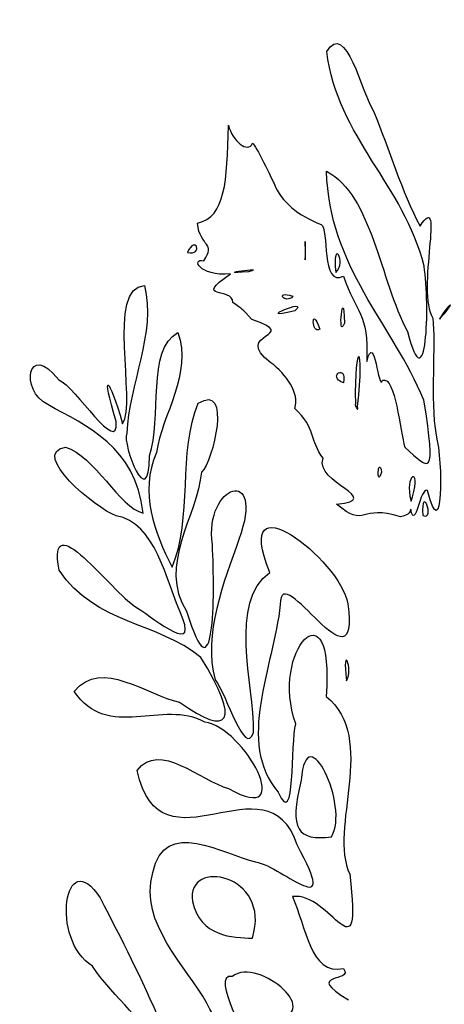
# Model space of a CAD drawing. Extents: x -4 to 185, y 0 to 266.
# Drawn here: x 0 to 38, y 173 to 260 of the extents above; entities that cross this region are included whole.
import ezdxf

# ---------------------------------------------------------------- set-up
doc = ezdxf.new("R2010")
doc.units = 0
doc.layers.add('Layer_1', color=7, linetype='CONTINUOUS')

msp = doc.modelspace()

# ---------------------------------------------------------------- linework, layer by layer
at = {"layer": 'Layer_1', "color": 7}
for points in [[(14.973078, 239.506294)], [(25.399389, 238.873718)], [(20.391845, 237.819189)], [(28.098171, 237.749936)], [(24.297789, 235.637013)], [(24.467868, 234.352009)], [(28.876905, 233.272065)], [(37.278201, 233.619667)], [(26.680451, 232.722665)], [(28.774546, 227.964853)], [(30.037863, 225.891448)], [(32.161211, 220.069258)], [(33.816219, 216.110623)], [(35.809203, 216.210561)], [(29.047636, 201.582582)], [(27.712914, 187.753794)], [(20.721457, 178.798211)]]:
    msp.add_lwpolyline(points, close=True, dxfattribs=at)
msp.add_lwpolyline([(34.768916, 217.49424), (34.888254, 217.880661)], dxfattribs=at)
for points in [[(27.301919, 257.307873), (28.988306, 260.138988), (30.373456, 253.710452), (31.467828, 251.971734)], [(35.917288, 238.305039), (34.135401, 245.550665), (28.272927, 249.645067), (27.301919, 257.307873)], [(31.467828, 251.971734), (32.860433, 248.605611), (33.912796, 244.952387), (35.562333, 241.861225)], [(15.858253, 242.108293), (18.368247, 242.715006), (18.46488, 245.762696), (18.609334, 250.785131)], [(18.609334, 250.785131), (18.916156, 249.423934), (20.36707, 248.248454), (20.723697, 249.188871)], [(20.723697, 249.188871), (20.991004, 249.092181), (22.471171, 246.007978), (22.643206, 245.615992)], [(35.906403, 226.44997), (33.096531, 233.152721), (27.472111, 238.353016), (27.291374, 246.713884)], [(27.291374, 246.713884), (31.338909, 244.546273), (31.986937, 237.126609), (34.448232, 232.516785)], [(22.643206, 245.615992), (23.296932, 243.996436), (24.743112, 242.792698), (26.822382, 241.996404)], [(35.562333, 241.861225), (37.83623, 245.270156), (35.157291, 236.089826), (36.691685, 233.697653)], [(16.414014, 238.77245), (17.570323, 240.456561), (16.091488, 239.925779), (15.858253, 242.108293)], [(25.399389, 238.873718), (25.364239, 242.262928), (25.441909, 239.316274), (25.399389, 238.873718)], [(26.822382, 241.996404), (27.515141, 241.698981), (26.774476, 236.360633), (28.78441, 237.430418)], [(14.973078, 239.506294), (15.712977, 241.167978), (16.395844, 239.203072), (14.973078, 239.506294)], [(28.098171, 237.749936), (27.740694, 240.970418), (29.135396, 238.665677), (28.098171, 237.749936)], [(18.782899, 237.631763), (15.960669, 237.353911), (15.310458, 239.0631), (16.414014, 238.77245)], [(20.391845, 237.819189), (22.348686, 238.291923), (16.744562, 237.541196), (20.391845, 237.819189)], [(34.448232, 232.516785), (36.123877, 225.997311), (36.461285, 234.855365), (35.917288, 238.305039)], [(18.980191, 235.079407), (19.080821, 236.515731), (15.299261, 235.235001), (18.782899, 237.631763)], [(28.78441, 237.430418), (29.919885, 234.085161), (31.007227, 234.287611), (30.841485, 229.864007)], [(9.240119, 224.335571), (10.514435, 226.175466), (7.769732, 236.53762), (11.170202, 236.586328)], [(11.170202, 236.586328), (12.232825, 232.387415), (9.7772, 227.884242), (9.602699, 223.504727)], [(28.876905, 233.272065), (28.802921, 237.02332), (28.207418, 231.595806), (28.876905, 233.272065)], [(24.467868, 234.352009), (25.985736, 235.655447), (20.513961, 233.335714), (24.467868, 234.352009)], [(24.297789, 235.637013), (22.645445, 236.223615), (23.631364, 234.867126), (24.297789, 235.637013)], [(20.671284, 233.582212), (19.724172, 234.615486), (19.945161, 234.430211), (18.980191, 235.079407)], [(26.680451, 232.722665), (25.904381, 235.044487), (25.93389, 232.173421), (26.680451, 232.722665)], [(37.278201, 233.619667), (38.199433, 235.173648), (38.885729, 235.37988), (37.278201, 233.619667)], [(22.363426, 229.753478), (18.771221, 232.501963), (25.270781, 232.004519), (20.671284, 233.582212)], [(36.691685, 233.697653), (36.957007, 231.360706), (36.459244, 226.602409), (36.971181, 223.327335)], [(11.606199, 221.494617), (12.762394, 224.805362), (11.361569, 230.909906), (14.113245, 232.419755)], [(14.113245, 232.419755), (15.448845, 228.844773), (12.741871, 225.203052), (12.23481, 221.793335)], [(30.841485, 229.864007), (31.584417, 232.666236), (31.852376, 227.053886), (32.238994, 228.207955)], [(2.613368, 226.043334), (0.132826, 227.28159), (0.806876, 231.783677), (3.59169, 228.230899)], [(30.037863, 225.891448), (30.683056, 231.609341), (29.74802, 231.850552), (29.833201, 226.110623)], [(24.473509, 225.704764), (24.925351, 227.03882), (23.712236, 228.744959), (22.363426, 229.753478)], [(28.774546, 227.964853), (29.17528, 229.722218), (27.252057, 228.579458), (28.774546, 227.964853)], [(8.6773, 224.547092), (7.266837, 229.146683), (8.015864, 228.645333), (9.240119, 224.335571)], [(32.238994, 228.207955), (33.422941, 228.56052), (33.758109, 223.677303), (34.225145, 222.265445)], [(3.59169, 228.230899), (5.027807, 227.673126), (8.917253, 221.387541), (8.6773, 224.547092)], [(15.932464, 226.160456), (18.953205, 228.10717), (17.242411, 220.932016), (16.215362, 220.075919)], [(11.050183, 216.425941), (10.370406, 222.376461), (6.065287, 224.1252), (2.613368, 226.043334)], [(13.620442, 211.647033), (15.467639, 215.931471), (14.119339, 221.92543), (15.932464, 226.160456)], [(29.833201, 226.110623), (29.761485, 225.943322), (30.169815, 225.293026), (30.037863, 225.891448)], [(34.225145, 222.265445), (36.465225, 220.23367), (37.004573, 219.417672), (35.906403, 226.44997)], [(26.985629, 221.297601), (25.808769, 222.829823), (26.360561, 223.979902), (24.473509, 225.704764)], [(9.602699, 223.504727), (9.178919, 222.496237), (11.597468, 216.319196), (11.606199, 221.494617)], [(36.971181, 223.327335), (37.629045, 221.04392), (37.555146, 213.161789), (36.224592, 218.450896)], [(8.667918, 216.207208), (6.85312, 216.819237), (0.967317, 221.75096), (4.187646, 222.29113)], [(4.187646, 222.29113), (6.712975, 221.513496), (9.009521, 216.924342), (11.050183, 216.425941)], [(12.23481, 221.793335), (10.688057, 218.286447), (12.046873, 214.702847), (13.620442, 211.647033)], [(32.161211, 220.069258), (31.864679, 221.613942), (31.636546, 218.532828), (32.161211, 220.069258)], [(17.181948, 213.627756), (16.431447, 219.027831), (21.949256, 220.76086), (19.527107, 214.092817)], [(28.174933, 217.224435), (32.5082, 217.697195), (26.161597, 219.117386), (26.985629, 221.297601)], [(34.888254, 217.880661), (35.738308, 220.667694), (34.096112, 219.914651), (34.768916, 217.49424)], [(16.215362, 220.075919), (15.874779, 216.199546), (12.296066, 211.781543), (14.902779, 207.765325)], [(22.27147, 211.18479), (18.793699, 219.77253), (28.473932, 212.370044), (29.173182, 208.404663)], [(35.809203, 216.210561), (35.601139, 219.197715), (36.970047, 215.751791), (35.809203, 216.210561)], [(36.224592, 218.450896), (35.590169, 218.852098), (35.102582, 214.760994), (34.749243, 216.778004)], [(3.611844, 211.389097), (2.47345, 217.432671), (8.358516, 209.374324), (10.375849, 208.143107)], [(33.816219, 216.110623), (30.276738, 217.281978), (30.749472, 215.008513), (28.174933, 217.224435)], [(34.749243, 216.778004), (34.64181, 216.245192), (34.12324, 216.175284), (33.816219, 216.110623)], [(14.572117, 207.061001), (13.016322, 210.675197), (12.163263, 215.561734), (8.667918, 216.207208)], [(19.527107, 214.092817), (18.202279, 210.364472), (16.333737, 205.713166), (17.418811, 201.671748)], [(14.902779, 207.765325), (17.362401, 199.574042), (17.425189, 209.055835), (17.181948, 213.627756)], [(29.173182, 208.404663), (30.247286, 200.089375), (23.157467, 212.63315), (23.193212, 208.353667)], [(16.147841, 203.656882), (12.343263, 206.834218), (6.87506, 206.522222), (3.611844, 211.389097)], [(20.833114, 197.001436), (20.876201, 201.293003), (18.576679, 208.549096), (22.27147, 211.18479)], [(24.567222, 197.765518), (22.229291, 204.237602), (28.042839, 210.395058), (27.243979, 200.205752)], [(10.375849, 208.143107), (11.511323, 207.518926), (15.791724, 203.807895), (14.572117, 207.061001)], [(23.193212, 208.353667), (22.587108, 202.712554), (19.241772, 196.14361), (23.006126, 191.713313)], [(29.047636, 201.582582), (28.618782, 205.086865), (29.699718, 202.636934), (29.047636, 201.582582)], [(4.961079, 200.645572), (7.391448, 203.631456), (11.389915, 200.266708), (14.272042, 199.700209)], [(14.272042, 199.700209), (18.690688, 196.509078), (19.743845, 197.910431), (16.147841, 203.656882)], [(17.418811, 201.671748), (18.511085, 200.299193), (20.02626, 194.75391), (20.833114, 197.001436)], [(16.514219, 197.915853), (12.798989, 199.990542), (7.931987, 196.176815), (4.961079, 200.645572)], [(27.243979, 200.205752), (31.864282, 196.446135), (27.387412, 188.503246), (29.343091, 184.453642)], [(27.712914, 187.753794), (29.371749, 190.421451), (25.504753, 198.625637), (25.042791, 192.788177)], [(18.620644, 192.034478), (24.803178, 188.563907), (19.996128, 197.491881), (16.514219, 197.915853)], [(23.006126, 191.713313), (24.569348, 188.202547), (24.085984, 196.133507), (24.567222, 197.765518)], [(10.531216, 193.651839), (12.516545, 196.268275), (16.068697, 192.757421), (18.620644, 192.034478)], [(24.686419, 187.041816), (22.025338, 195.117879), (12.58812, 184.048996), (10.531216, 193.651839)], [(25.042791, 192.788177), (23.919023, 188.302099), (24.768964, 187.421431), (27.712914, 187.753794)], [(11.909392, 184.5903), (12.950445, 189.584493), (18.129315, 186.18734), (20.990862, 185.560004)], [(6.583914, 176.306018), (2.787586, 178.633348), (4.096342, 187.234912), (7.253939, 182.350079)], [(20.990862, 185.560004), (23.560299, 185.023661), (28.540602, 179.978104), (24.686419, 187.041816)], [(20.721457, 178.798211), (22.491552, 184.468864), (14.793928, 185.955834), (15.435295, 182.040167)], [(16.684326, 173.027948), (14.929368, 176.295019), (10.646642, 180.078904), (11.909392, 184.5903)], [(29.343091, 184.453642), (30.450814, 174.945841), (27.63326, 182.98915), (24.261902, 182.465789)], [(7.253939, 182.350079), (9.232948, 178.546891), (10.806375, 175.441791), (12.676873, 171.107163)], [(24.261902, 182.465789), (25.47771, 179.85029), (25.803581, 175.474248), (28.797393, 176.091549)], [(15.435295, 182.040167), (16.062574, 178.925883), (19.034389, 178.803625), (20.721457, 178.798211)], [(22.194113, 171.630297), (27.633856, 171.729226), (21.251451, 177.260046), (18.94694, 175.397797)], [(11.585931, 167.372573), (19.080339, 163.714746), (7.947265, 173.831145), (6.583914, 176.306018)], [(18.94694, 175.397797), (16.806612, 175.698185), (20.866081, 169.222152), (19.617164, 170.180432)], [(28.797393, 176.091549), (29.766105, 174.797391), (25.096422, 175.815171), (29.239428, 173.324509)], [(20.391419, 163.810784), (22.549521, 164.757357), (17.961674, 170.422398), (16.684326, 173.027948)]]:
    msp.add_open_spline(points, degree=3, dxfattribs=at)

doc.saveas('drawing.dxf')
